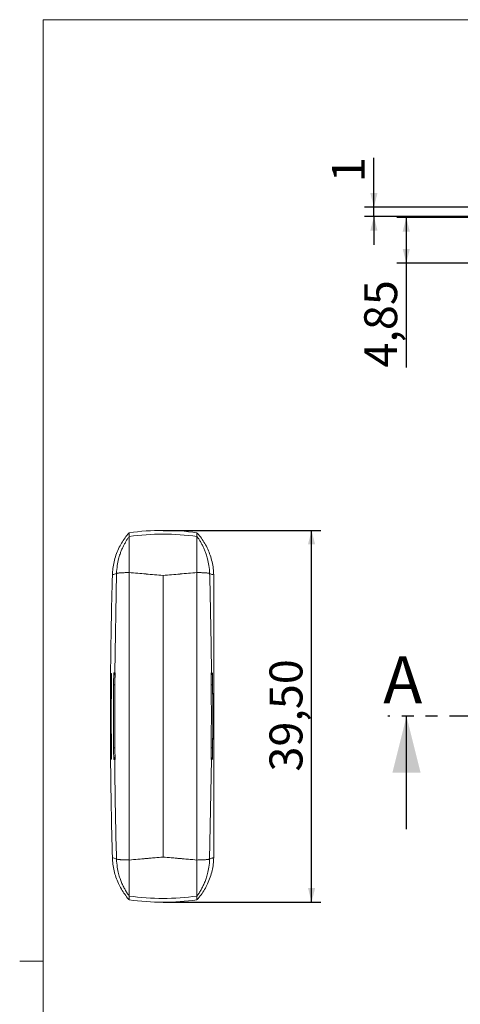
# Model space of a CAD drawing. Units: millimetres. Extents: x 2 to 294, y -202 to 208.
# Drawn here: x 2 to 49, y 100 to 205 of the extents above; entities that cross this region are included whole.
import ezdxf

# ---------------------------------------------------------------- set-up
doc = ezdxf.new("R2010")
doc.units = ezdxf.units.MM
doc.linetypes.add('SLD-Combinazione-di-due-tratteggi', pattern=[12.7, 6.35, -1.27, 1.27, -1.27, 1.27, -1.27])
doc.linetypes.add('SLD-Solido', pattern=[0])
doc.layers.add('CARTIGLIO', color=7, linetype='SLD-Solido', lineweight=15)
doc.layers.add('LIVELLO_1', color=179, linetype='SLD-Solido')
doc.styles.add('SLDTEXTSTYLE4', font='GOTHIC.TTF', dxfattribs={"width": 0.913})
doc.dimstyles.new('SLDDIMSTYLE0', dxfattribs={"dimtxt": 3.5, "dimasz": 1.5, "dimexe": 0, "dimexo": 0.0625, "dimgap": 0.875, "dimtad": 1, "dimrnd": 1e-09, "dimzin": 12, "dimdsep": 46, "dimtxsty": 'SLDTEXTSTYLE4', "dimsah": 1, "dimcen": 0.09, "dimadec": 0, "dimazin": 3, "dimtfac": 1, "dimtofl": 0, "dimtmove": 0, "dimatfit": 3, "dimfxl": 1, "dimfrac": 2, "dimtolj": 1, "dimtzin": 12, "dimarcsym": 0})
doc.dimstyles.new('SLDDIMSTYLE1', dxfattribs={"dimtxt": 3.5, "dimasz": 1.5, "dimexe": 0, "dimexo": 0.0625, "dimgap": 0.875, "dimtad": 1, "dimrnd": 1e-09, "dimzin": 12, "dimdsep": 46, "dimtxsty": 'SLDTEXTSTYLE4', "dimsah": 1, "dimcen": 0.09, "dimadec": 0, "dimazin": 3, "dimtfac": 1, "dimtmove": 0, "dimatfit": 0, "dimfxl": 1, "dimfrac": 2, "dimtolj": 1, "dimtzin": 12, "dimarcsym": 0})

# ---------------------------------------------------------------- blocks, each defined once
blk = doc.blocks.new('_D_2')
at = {"layer": 'LIVELLO_1'}
for p, q in [((58.23, 183.99), (42.6, 183.99)), ((43.6, 183.99), (43.6, 179.14)), ((52.18, 179.14), (42.6, 179.14)), ((43.6, 179.14), (43.6, 168.05))]:
    blk.add_line(p, q, dxfattribs=at)
for points in [[(43.6, 183.99), (43.22, 182.49), (43.98, 182.49)], [(43.6, 179.14), (43.98, 180.64), (43.22, 180.64)]]:
    blk.add_solid(points, dxfattribs=at)
at = {"layer": 'LIVELLO_1', "insert": (39.13, 168.05, 9.21), "char_height": 3.5, "attachment_point": 1, "rotation": 90, "style": 'SLDTEXTSTYLE4'}
blk.add_mtext('4,85', dxfattribs=at)
blk = doc.blocks.new('_D_3')
at = {"layer": 'LIVELLO_1'}
for p, q in [((40.16, 185.09), (40.16, 190.33)), ((52.18, 185.09), (39.16, 185.09)), ((40.16, 184.09), (40.16, 185.09)), ((52.18, 184.09), (39.16, 184.09)), ((40.16, 184.09), (40.16, 181.09))]:
    blk.add_line(p, q, dxfattribs=at)
for points in [[(40.16, 185.09), (40.54, 186.59), (39.78, 186.59)], [(40.16, 184.09), (39.78, 182.59), (40.54, 182.59)]]:
    blk.add_solid(points, dxfattribs=at)
at = {"layer": 'LIVELLO_1', "insert": (35.69, 187.74, 9.21), "char_height": 3.5, "attachment_point": 1, "rotation": 90, "style": 'SLDTEXTSTYLE4'}
blk.add_mtext('1', dxfattribs=at)
blk = doc.blocks.new('_D_25')
at = {"layer": 'LIVELLO_1'}
for p, q in [((18.75, 150.75), (34.53, 150.75)), ((33.53, 111.25), (33.53, 150.75)), ((18.75, 111.25), (34.53, 111.25))]:
    blk.add_line(p, q, dxfattribs=at)
for points in [[(33.53, 150.75), (33.15, 149.25), (33.91, 149.25)], [(33.53, 111.25), (33.91, 112.75), (33.15, 112.75)]]:
    blk.add_solid(points, dxfattribs=at)
at = {"layer": 'LIVELLO_1', "insert": (29.06, 125.13, 0.1), "char_height": 3.5, "attachment_point": 1, "rotation": 90, "style": 'SLDTEXTSTYLE4'}
blk.add_mtext('39,50', dxfattribs=at)

msp = doc.modelspace()

# ---------------------------------------------------------------- linework, layer by layer
at = {"color": 7, "linetype": 'SLD-Solido', "lineweight": 15}
for p, q in [((14.146, 150.101), (14.146, 150.5)), ((14.146, 150.5), (14.146, 150.101)), ((21.346, 150.101), (21.346, 150.5)), ((21.346, 150.101), (21.346, 150.5)), ((12.6, 135.602), (12.796, 146.166)), ((12.167, 135.526), (12.166, 135.552)), ((12.171, 135.408), (12.171, 135.482)), ((23.136, 128.519), (23.136, 133.481)), ((22.893, 126.398), (22.696, 115.834)), ((14.146, 111.9), (14.146, 111.5)), ((14.146, 111.9), (14.146, 111.5)), ((21.346, 111.9), (21.346, 111.5)), ((21.346, 111.5), (21.346, 111.9))]:
    msp.add_line(p, q, dxfattribs=at)
at = {"color": 8, "linetype": 'SLD-Solido', "lineweight": 15}
for p, q in [((12.168, 135.552), (12.171, 135.552)), ((12.171, 135.552), (12.171, 135.488)), ((12.171, 135.552), (12.171, 135.539)), ((12.244, 135.552), (12.247, 135.49)), ((12.244, 135.552), (12.246, 135.521)), ((12.25, 134.251), (12.169, 134.251)), ((12.481, 134.352), (12.634, 134.351)), ((23.012, 134.352), (22.86, 134.351)), ((12.25, 127.75), (12.169, 127.749)), ((12.481, 127.649), (12.631, 127.65)), ((23.012, 127.649), (22.865, 127.65))]:
    msp.add_line(p, q, dxfattribs=at)
at = {"color": 7, "linetype": 'SLD-Combinazione-di-due-tratteggi', "lineweight": 30}
msp.add_line((130.745, 131), (41.621, 131), dxfattribs=at)
at = {"color": 7, "linetype": 'SLD-Solido', "lineweight": 30}
msp.add_line((43.621, 119), (43.621, 131), dxfattribs=at)
at = {"color": 7, "linetype": 'SLD-Solido', "lineweight": 15, "flags": 128}
for points in [[(23.137, 145.883), (23.136, 145.9), (23.136, 145.918), (23.135, 145.936), (23.135, 145.954), (23.134, 145.972), (23.134, 145.989), (23.133, 146.007), (23.133, 146.025)], [(12.166, 126.448), (12.169, 126.488), (12.171, 126.497)], [(23.133, 115.975), (23.133, 115.994), (23.134, 116.013), (23.134, 116.032), (23.135, 116.051), (23.135, 116.07), (23.136, 116.089), (23.136, 116.108), (23.137, 116.127)]]:
    msp.add_lwpolyline(points, dxfattribs=at)
at = {"color": 8, "linetype": 'SLD-Solido', "lineweight": 15, "flags": 128}
msp.add_lwpolyline([(12.256, 126.519), (12.247, 126.488), (12.244, 126.449)], dxfattribs=at)
at = {"color": 7, "linetype": 'SLD-Solido', "lineweight": 15}
for centre, radius, start, end in [((17.746, 124.705), 26.045, 82.05501, 97.94499), ((17.746, 124.297), 26.053, 82.05759, 97.94241), ((540.771, 131), 528.625, 178.3713, 179.50664), ((540.771, 131), 528.616, 179.6476, 180.3524), ((540.771, 131), 528.612, 179.6476, 180.3524), ((540.771, 131), 528.531, 179.64755, 180.35245), ((540.771, 131), 528.301, 179.63651, 180.36349), ((-505.279, 131), 528.301, 359.63651, 0.36349), ((540.771, 131), 528.625, 180.49336, 181.6287), ((17.746, 137.703), 26.053, 262.05759, 277.94241), ((17.746, 137.295), 26.045, 262.05501, 277.94499)]:
    msp.add_arc(centre, radius, start, end, dxfattribs=at)
at = {"color": 8, "linetype": 'SLD-Solido', "lineweight": 15}
for centre, radius, start, end in [((12.386, 135.55), 0.2, 179.5065, 228.45328), ((12.771, 135.6), 0.25, 179.49743, 236.62856), ((12.85, 135.6), 0.25, 179.50047, 209.95802), ((22.722, 135.6), 0.25, 303.37144, 0.50257), ((22.643, 135.6), 0.25, 330.04198, 0.49953), ((12.386, 126.45), 0.2, 132.4572, 180.49347), ((12.771, 126.4), 0.25, 123.35038, 180.50258), ((22.722, 126.4), 0.25, 359.49742, 56.73585), ((12.85, 126.4), 0.25, 150.02307, 180.49953), ((22.643, 126.4), 0.25, 359.50047, 30.05453)]:
    msp.add_arc(centre, radius, start, end, dxfattribs=at)
at = {"color": 7, "linetype": 'SLD-Solido', "lineweight": 15}
for points, knots in [([(14.128, 150.479), (14.126, 150.477), (13.968, 150.316), (13.697, 149.955), (13.322, 149.397), (12.997, 148.779), (12.727, 148.113), (12.527, 147.41), (12.398, 146.713), (12.373, 146.25), (12.361, 146.025)], [0, 0, 0, 0, 0.0014978, 0.138499, 0.275931, 0.4136747, 0.5662604, 0.715768, 0.8619799, 1, 1, 1, 1]), ([(14.146, 150.101), (14.084, 150.014), (13.958, 149.836), (13.78, 149.553), (13.61, 149.251), (13.449, 148.93), (13.301, 148.589), (13.15, 148.185), (12.995, 147.666), (12.849, 146.978), (12.815, 146.455), (12.796, 146.166)], [0, 0, 0, 0, 0.07604686, 0.1550911, 0.23713534, 0.32218231, 0.41023485, 0.50129592, 0.62836453, 0.79458636, 1, 1, 1, 1]), ([(14.146, 146.271), (14.146, 146.521), (14.146, 147.021), (14.146, 147.735), (14.146, 148.394), (14.146, 148.97), (14.146, 149.449), (14.146, 149.804), (14.146, 150.042), (14.146, 150.081), (14.146, 150.101)], [0, 0, 0, 0, 0.1250913, 0.2499983, 0.3749988, 0.5, 0.6250005, 0.7500017, 0.8749084, 1, 1, 1, 1]), ([(21.346, 146.271), (21.346, 146.521), (21.346, 147.021), (21.346, 147.735), (21.346, 148.394), (21.346, 148.97), (21.346, 149.449), (21.346, 149.804), (21.346, 150.042), (21.346, 150.081), (21.346, 150.101)], [0, 0, 0, 0, 0.1250913, 0.2499983, 0.3749988, 0.5, 0.6250005, 0.7500017, 0.8749084, 1, 1, 1, 1]), ([(21.346, 150.101), (21.408, 150.014), (21.535, 149.836), (21.712, 149.553), (21.883, 149.251), (22.043, 148.93), (22.192, 148.589), (22.343, 148.185), (22.497, 147.666), (22.644, 146.978), (22.678, 146.455), (22.696, 146.166)], [0, 0, 0, 0, 0.0760445, 0.1550873, 0.2371311, 0.3221785, 0.4102325, 0.5012959, 0.6283568, 0.7945787, 1, 1, 1, 1]), ([(23.13, 146.025), (23.118, 146.251), (23.094, 146.72), (22.964, 147.416), (22.769, 148.101), (22.508, 148.749), (22.194, 149.357), (21.825, 149.916), (21.545, 150.289), (21.378, 150.462), (21.363, 150.477)], [0, 0, 0, 0, 0.1389799, 0.2876739, 0.4331498, 0.5756622, 0.7153802, 0.8524004, 0.9867604, 1, 1, 1, 1]), ([(14.146, 146.271), (14.084, 146.27), (13.957, 146.267), (13.78, 146.262), (13.609, 146.255), (13.449, 146.248), (13.3, 146.24), (13.148, 146.23), (12.993, 146.215), (12.848, 146.194), (12.815, 146.176), (12.796, 146.166)], [0, 0, 0, 0, 0.0761839, 0.1553098, 0.2373804, 0.3223984, 0.4103667, 0.5012884, 0.6304943, 0.7967184, 1, 1, 1, 1]), ([(14.146, 146.271), (14.743, 146.219), (15.938, 146.114), (17.143, 146.009), (17.746, 145.956)], [0, 0, 0, 0, 0.4988057, 1, 1, 1, 1]), ([(14.146, 146.271), (14.146, 142.88), (14.146, 136.093), (14.146, 125.907), (14.146, 119.121), (14.146, 115.729)], [0, 0, 0, 0, 0.3332374, 0.6667626, 1, 1, 1, 1]), ([(17.746, 145.956), (17.145, 146.009), (15.941, 146.114), (14.745, 146.219), (14.146, 146.271)], [0, 0, 0, 0, 0.49880595, 1, 1, 1, 1]), ([(21.346, 146.271), (20.75, 146.219), (19.555, 146.114), (18.35, 146.009), (17.746, 145.956)], [0, 0, 0, 0, 0.4988057, 1, 1, 1, 1]), ([(17.746, 145.956), (17.747, 145.956), (18.347, 146.009), (19.552, 146.114), (20.747, 146.219), (21.346, 146.271)], [0, 0, 0, 0, 0.0002651, 0.4989395, 1, 1, 1, 1]), ([(17.746, 116.044), (17.746, 118.4), (17.746, 123.111), (17.746, 130.507), (17.746, 138.124), (17.746, 143.38), (17.746, 145.956)], [0, 0, 0, 0, 0.2363069, 0.4727043, 0.7415531, 1, 1, 1, 1]), ([(17.746, 145.956), (17.746, 143.601), (17.746, 138.889), (17.746, 131.493), (17.746, 123.876), (17.746, 118.62), (17.746, 116.044)], [0, 0, 0, 0, 0.23630686, 0.47270429, 0.74155308, 1, 1, 1, 1]), ([(21.346, 115.729), (21.346, 119.121), (21.346, 125.907), (21.346, 136.093), (21.346, 142.88), (21.346, 146.271)], [0, 0, 0, 0, 0.33323743, 0.66676258, 1, 1, 1, 1]), ([(22.696, 146.166), (22.678, 146.176), (22.645, 146.194), (22.5, 146.215), (22.337, 146.23), (22.166, 146.242), (21.983, 146.251), (21.784, 146.259), (21.574, 146.266), (21.421, 146.269), (21.346, 146.271)], [0, 0, 0, 0, 0.2033034, 0.3695314, 0.4987234, 0.6074745, 0.7119728, 0.8122233, 0.9082309, 1, 1, 1, 1]), ([(22.696, 146.166), (22.705, 145.84), (22.805, 142.32), (22.851, 138.798), (22.893, 135.602)], [0, 0, 0, 0, 0.0926226, 1, 1, 1, 1]), ([(23.136, 133.481), (23.136, 133.889), (23.136, 134.711), (23.136, 135.924), (23.136, 137.119), (23.136, 138.353), (23.136, 139.519), (23.136, 140.603), (23.136, 141.552), (23.136, 142.407), (23.136, 143.258), (23.136, 144.059), (23.136, 144.767), (23.136, 145.308), (23.136, 145.676), (23.136, 145.876), (23.136, 145.881), (23.136, 145.883)], [0, 0, 0, 0, 0.0479026, 0.0964389, 0.1497721, 0.2037471, 0.2693525, 0.3284275, 0.387965, 0.4487401, 0.5098599, 0.5935613, 0.6779017, 0.7640153, 0.850653, 0.9369761, 1, 1, 1, 1]), ([(12.171, 135.488), (12.171, 135.485), (12.171, 135.46), (12.171, 135.277), (12.17, 134.957), (12.167, 134.589), (12.166, 134.347), (12.165, 134.251)], [0, 0, 0, 0, 0.0329959, 0.2973314, 0.5616844, 0.8260581, 1, 1, 1, 1]), ([(12.169, 134.251), (12.17, 134.398), (12.172, 134.69), (12.176, 135.08), (12.181, 135.374), (12.184, 135.53), (12.185, 135.546), (12.186, 135.552)], [0, 0, 0, 0, 0.2147168, 0.4294243, 0.6441239, 0.8588131, 1, 1, 1, 1]), ([(12.171, 135.54), (12.171, 135.54), (12.171, 135.539), (12.171, 135.525), (12.171, 135.497), (12.171, 135.488)], [0, 0, 0, 0, 0.13978749, 0.73733763, 1, 1, 1, 1]), ([(12.186, 135.552), (12.187, 135.552), (12.191, 135.552), (12.206, 135.552), (12.228, 135.552), (12.244, 135.552)], [0, 0, 0, 0, 0.0615251, 0.3076255, 1, 1, 1, 1]), ([(12.246, 135.522), (12.246, 135.522), (12.246, 135.522), (12.247, 135.512), (12.248, 135.491), (12.248, 135.49)], [0, 0, 0, 0, 0.1900006, 0.9515834, 1, 1, 1, 1]), ([(12.247, 135.49), (12.248, 135.487), (12.249, 135.462), (12.251, 135.278), (12.253, 134.956), (12.252, 134.589), (12.251, 134.347), (12.25, 134.251)], [0, 0, 0, 0, 0.0408116, 0.3030296, 0.5652482, 0.8274691, 1, 1, 1, 1]), ([(12.481, 134.352), (12.482, 134.492), (12.484, 134.774), (12.492, 135.148), (12.502, 135.431), (12.512, 135.581), (12.518, 135.596), (12.521, 135.602)], [0, 0, 0, 0, 0.2146487, 0.4292843, 0.6439544, 0.8586816, 1, 1, 1, 1]), ([(12.521, 135.602), (12.525, 135.602), (12.546, 135.602), (12.572, 135.602), (12.595, 135.602), (12.6, 135.602)], [0, 0, 0, 0, 0.1673738, 0.8368693, 1, 1, 1, 1]), ([(12.6, 135.602), (12.6, 135.602), (12.604, 135.602), (12.616, 135.602), (12.636, 135.602), (12.638, 135.602)], [0, 0, 0, 0, 0.0132447, 0.9023127, 1, 1, 1, 1]), ([(12.638, 135.602), (12.637, 135.52), (12.612, 132.663), (12.611, 129.594), (12.636, 126.609), (12.638, 126.398)], [0, 0, 0, 0, 0.026948, 0.9311963, 1, 1, 1, 1]), ([(22.855, 135.602), (22.871, 135.602), (22.888, 135.602), (22.893, 135.602), (22.893, 135.602)], [0, 0, 0, 0, 0.9867544, 1, 1, 1, 1]), ([(22.855, 126.398), (22.86, 127.134), (22.883, 130.119), (22.876, 133.188), (22.856, 135.52), (22.855, 135.602)], [0, 0, 0, 0, 0.2399006, 0.9730521, 1, 1, 1, 1]), ([(22.893, 135.602), (22.898, 135.602), (22.921, 135.602), (22.947, 135.602), (22.968, 135.602), (22.972, 135.602)], [0, 0, 0, 0, 0.1673738, 0.8368693, 1, 1, 1, 1]), ([(22.972, 135.602), (22.975, 135.589), (22.983, 135.561), (22.994, 135.345), (23.003, 135.028), (23.009, 134.676), (23.011, 134.444), (23.012, 134.352)], [0, 0, 0, 0, 0.2147619, 0.429535, 0.6443193, 0.8590664, 1, 1, 1, 1]), ([(23.13, 133.468), (23.128, 133.468), (23.119, 133.468), (23.107, 133.185), (23.096, 132.644), (23.088, 131.906), (23.085, 131.069), (23.087, 130.226), (23.094, 129.467), (23.105, 128.891), (23.118, 128.55), (23.127, 128.544), (23.13, 128.542)], [0, 0, 0, 0, 0.0560057, 0.1650078, 0.2739401, 0.3827234, 0.4913439, 0.5998554, 0.7083552, 0.8169451, 0.9256908, 1, 1, 1, 1]), ([(12.165, 127.749), (12.166, 127.603), (12.168, 127.31), (12.17, 126.923), (12.171, 126.629), (12.171, 126.542), (12.171, 126.501)], [0, 0, 0, 0, 0.25805671, 0.51610283, 0.77412823, 1, 1, 1, 1]), ([(12.186, 126.449), (12.185, 126.463), (12.183, 126.492), (12.179, 126.716), (12.175, 127.046), (12.172, 127.412), (12.17, 127.653), (12.169, 127.749)], [0, 0, 0, 0, 0.2146754, 0.4293595, 0.6440637, 0.8587838, 1, 1, 1, 1]), ([(12.25, 127.749), (12.251, 127.603), (12.252, 127.31), (12.252, 126.924), (12.251, 126.642), (12.249, 126.559), (12.248, 126.525)], [0, 0, 0, 0, 0.2678656, 0.5357203, 0.8035516, 1, 1, 1, 1]), ([(12.521, 126.398), (12.517, 126.412), (12.51, 126.44), (12.499, 126.655), (12.489, 126.973), (12.483, 127.324), (12.481, 127.557), (12.481, 127.649)], [0, 0, 0, 0, 0.2147619, 0.429535, 0.6443193, 0.8590664, 1, 1, 1, 1]), ([(23.012, 127.649), (23.011, 127.508), (23.008, 127.227), (23, 126.852), (22.99, 126.569), (22.98, 126.419), (22.974, 126.404), (22.972, 126.398)], [0, 0, 0, 0, 0.2146487, 0.4292843, 0.6439544, 0.8586816, 1, 1, 1, 1]), ([(23.136, 116.127), (23.136, 116.124), (23.136, 116.118), (23.136, 116.34), (23.136, 116.773), (23.136, 117.444), (23.136, 118.234), (23.136, 119.051), (23.136, 119.815), (23.136, 120.685), (23.136, 121.583), (23.136, 122.479), (23.136, 123.345), (23.136, 124.28), (23.136, 125.428), (23.136, 126.827), (23.136, 127.951), (23.136, 128.519)], [0, 0, 0, 0, 0.0594192, 0.15507154, 0.25137226, 0.34991387, 0.44934624, 0.50810465, 0.56712553, 0.62708818, 0.6874424, 0.73209949, 0.77698735, 0.82215553, 0.8676546, 0.9330878, 1, 1, 1, 1]), ([(12.171, 126.478), (12.171, 126.47), (12.171, 126.46), (12.171, 126.461), (12.171, 126.461)], [0, 0, 0, 0, 0.771875, 1, 1, 1, 1]), ([(12.244, 126.449), (12.242, 126.449), (12.234, 126.449), (12.211, 126.449), (12.197, 126.449), (12.186, 126.449)], [0, 0, 0, 0, 0.0615251, 0.3076255, 1, 1, 1, 1]), ([(12.248, 126.525), (12.248, 126.515), (12.247, 126.488), (12.246, 126.476), (12.246, 126.478), (12.246, 126.479)], [0, 0, 0, 0, 0.3301955, 0.9205077, 1, 1, 1, 1]), ([(12.6, 126.398), (12.595, 126.398), (12.572, 126.398), (12.546, 126.398), (12.525, 126.398), (12.521, 126.398)], [0, 0, 0, 0, 0.1673738, 0.8368693, 1, 1, 1, 1]), ([(12.796, 115.834), (12.787, 116.16), (12.688, 119.681), (12.642, 123.202), (12.6, 126.398)], [0, 0, 0, 0, 0.0926226, 1, 1, 1, 1]), ([(12.638, 126.398), (12.621, 126.398), (12.605, 126.398), (12.6, 126.398), (12.6, 126.398)], [0, 0, 0, 0, 0.9867544, 1, 1, 1, 1]), ([(22.893, 126.398), (22.893, 126.398), (22.888, 126.398), (22.876, 126.398), (22.857, 126.398), (22.855, 126.398)], [0, 0, 0, 0, 0.0132447, 0.9023127, 1, 1, 1, 1]), ([(22.972, 126.398), (22.968, 126.398), (22.947, 126.398), (22.92, 126.398), (22.897, 126.398), (22.893, 126.398)], [0, 0, 0, 0, 0.1673738, 0.8368693, 1, 1, 1, 1]), ([(12.363, 115.976), (12.374, 115.749), (12.398, 115.281), (12.528, 114.585), (12.724, 113.9), (12.984, 113.252), (13.299, 112.644), (13.668, 112.085), (13.947, 111.712), (14.114, 111.539), (14.129, 111.523)], [0, 0, 0, 0, 0.1389781, 0.2876721, 0.433148, 0.5756605, 0.7153785, 0.8523988, 0.9867588, 1, 1, 1, 1]), ([(14.146, 115.729), (14.084, 115.731), (13.957, 115.734), (13.78, 115.739), (13.609, 115.745), (13.449, 115.752), (13.3, 115.76), (13.148, 115.771), (12.993, 115.786), (12.848, 115.806), (12.815, 115.824), (12.796, 115.834)], [0, 0, 0, 0, 0.0761814, 0.1553058, 0.2373759, 0.3223944, 0.4103642, 0.5012884, 0.6304771, 0.7967012, 1, 1, 1, 1]), ([(12.796, 115.834), (12.815, 115.545), (12.849, 115.023), (12.995, 114.334), (13.157, 113.792), (13.327, 113.343), (13.51, 112.941), (13.709, 112.567), (13.919, 112.22), (14.072, 112.005), (14.146, 111.9)], [0, 0, 0, 0, 0.2054255, 0.371651, 0.4987148, 0.6076266, 0.7122062, 0.8124584, 0.9083882, 1, 1, 1, 1]), ([(14.146, 115.729), (14.774, 115.784), (15.97, 115.889), (17.175, 115.994), (17.746, 116.044)], [0, 0, 0, 0, 0.5253244, 1, 1, 1, 1]), ([(17.746, 116.044), (17.746, 116.044), (17.145, 115.992), (15.94, 115.886), (14.745, 115.782), (14.146, 115.729)], [0, 0, 0, 0, 0.0002651, 0.4989395, 1, 1, 1, 1]), ([(14.146, 115.729), (14.146, 115.479), (14.146, 114.98), (14.146, 114.265), (14.146, 113.606), (14.146, 113.03), (14.146, 112.552), (14.146, 112.197), (14.146, 111.959), (14.146, 111.919), (14.146, 111.9)], [0, 0, 0, 0, 0.1250445, 0.2499967, 0.3749053, 0.4999983, 0.624907, 0.75, 0.8748617, 1, 1, 1, 1]), ([(21.346, 115.729), (20.718, 115.784), (19.523, 115.889), (18.318, 115.994), (17.746, 116.044)], [0, 0, 0, 0, 0.5253244, 1, 1, 1, 1]), ([(17.746, 116.044), (18.347, 115.992), (19.552, 115.886), (20.747, 115.782), (21.346, 115.729)], [0, 0, 0, 0, 0.498806, 1, 1, 1, 1]), ([(22.696, 115.834), (22.678, 115.824), (22.645, 115.806), (22.5, 115.786), (22.337, 115.77), (22.166, 115.759), (21.983, 115.749), (21.784, 115.741), (21.574, 115.735), (21.421, 115.731), (21.346, 115.729)], [0, 0, 0, 0, 0.2032985, 0.3695266, 0.4987234, 0.6074748, 0.7119732, 0.8122237, 0.9082311, 1, 1, 1, 1]), ([(22.696, 115.834), (22.678, 115.545), (22.644, 115.023), (22.497, 114.334), (22.335, 113.792), (22.165, 113.343), (21.982, 112.941), (21.783, 112.567), (21.573, 112.22), (21.421, 112.005), (21.346, 111.9)], [0, 0, 0, 0, 0.2054178, 0.3716433, 0.4987149, 0.6076238, 0.7122019, 0.8124541, 0.9083853, 1, 1, 1, 1]), ([(21.346, 115.729), (21.346, 115.479), (21.346, 114.98), (21.346, 114.265), (21.346, 113.606), (21.346, 113.03), (21.346, 112.552), (21.346, 112.197), (21.346, 111.959), (21.346, 111.919), (21.346, 111.9)], [0, 0, 0, 0, 0.1250445, 0.2499967, 0.3749053, 0.4999983, 0.624907, 0.75, 0.8748617, 1, 1, 1, 1]), ([(21.365, 111.521), (21.366, 111.523), (21.524, 111.685), (21.796, 112.046), (22.17, 112.603), (22.495, 113.222), (22.765, 113.887), (22.966, 114.591), (23.094, 115.288), (23.119, 115.751), (23.131, 115.976)], [0, 0, 0, 0, 0.0014979, 0.1384991, 0.2759311, 0.4136748, 0.5662605, 0.7157681, 0.86198, 1, 1, 1, 1])]:
    msp.add_open_spline(points, degree=3, knots=knots, dxfattribs=at)
for points in [[(14.146, 150.101), (14.146, 150.081), (14.146, 150.041), (14.146, 149.804), (14.146, 149.448), (14.146, 148.971), (14.146, 148.394), (14.146, 147.735), (14.146, 147.02), (14.146, 146.521), (14.146, 146.271)], [(21.346, 146.271), (21.346, 146.521), (21.346, 147.02), (21.346, 147.735), (21.346, 148.394), (21.346, 148.971), (21.346, 149.448), (21.346, 149.804), (21.346, 150.041), (21.346, 150.081), (21.346, 150.101)], [(14.146, 115.729), (14.146, 115.48), (14.146, 114.98), (14.146, 114.265), (14.146, 113.607), (14.146, 113.03), (14.146, 112.553), (14.146, 112.196), (14.146, 111.96), (14.146, 111.92), (14.146, 111.9)], [(21.346, 111.9), (21.346, 111.92), (21.346, 111.96), (21.346, 112.196), (21.346, 112.553), (21.346, 113.03), (21.346, 113.607), (21.346, 114.265), (21.346, 114.98), (21.346, 115.48), (21.346, 115.729)]]:
    msp.add_open_spline(points, degree=3, dxfattribs=at)
at = {"color": 8, "linetype": 'SLD-Solido', "lineweight": 15}
for points, knots in [([(12.796, 146.166), (12.722, 146.136), (12.574, 146.075), (12.417, 146.037), (12.33, 146.018), (12.36, 146.025), (12.36, 146.025)], [0, 0, 0, 0, 0.274544, 0.5491122, 0.999992, 1, 1, 1, 1]), ([(23.133, 146.025), (23.116, 146.028), (23.081, 146.035), (22.879, 146.086), (22.724, 146.154), (22.696, 146.166)], [0, 0, 0, 0, 0.4508906, 0.9018659, 1, 1, 1, 1]), ([(12.171, 126.449), (12.17, 126.449), (12.168, 126.449), (12.166, 126.449), (12.167, 126.449), (12.168, 126.449)], [0, 0, 0, 0, 0.123055, 0.6152752, 1, 1, 1, 1]), ([(12.171, 126.501), (12.171, 126.494), (12.171, 126.448), (12.171, 126.448), (12.171, 126.449)], [0, 0, 0, 0, 0.159195, 1, 1, 1, 1]), ([(12.247, 126.495), (12.247, 126.49), (12.246, 126.447), (12.245, 126.448), (12.244, 126.449)], [0, 0, 0, 0, 0.1165455, 1, 1, 1, 1]), ([(12.36, 115.975), (12.377, 115.972), (12.411, 115.965), (12.614, 115.915), (12.769, 115.846), (12.796, 115.834)], [0, 0, 0, 0, 0.4508906, 0.9018659, 1, 1, 1, 1]), ([(22.696, 115.834), (22.77, 115.864), (22.919, 115.925), (23.076, 115.964), (23.162, 115.982), (23.133, 115.975), (23.133, 115.975)], [0, 0, 0, 0, 0.27454402, 0.54911223, 0.99999197, 1, 1, 1, 1])]:
    msp.add_open_spline(points, degree=3, knots=knots, dxfattribs=at)
at = {"color": 7, "linetype": 'SLD-Solido', "lineweight": 30}
msp.add_solid([(43.621, 131), (42.121, 125), (45.121, 125)], dxfattribs=at)
at = {"layer": 'CARTIGLIO'}
for p, q in [((5, 205), (292, 205)), ((5, 205), (5, 5)), ((5, 105), (2.5, 105))]:
    msp.add_line(p, q, dxfattribs=at)
at = {"layer": 'LIVELLO_1'}
for p, q in [((17.746, 150.75), (19.397, 150.75)), ((17.746, 111.25), (19.397, 111.25))]:
    msp.add_line(p, q, dxfattribs=at)

# ---------------------------------------------------------------- texts
at = {"color": 7, "linetype": 'Continuous', "insert": (41.151, 137.375), "char_height": 5, "attachment_point": 1, "style": 'SLDTEXTSTYLE4'}
msp.add_mtext('A', dxfattribs=at)

# ---------------------------------------------------------------- dimensions: what is measured, and where the dimension line sits
at = {"layer": 'LIVELLO_1'}
for base, p1, p2, dimstyle, picture, middle in [((40.157, 185.089), (53.183, 184.089), (53.183, 185.089), 'SLDDIMSTYLE1', '_D_3', (40.157, 189.034)), ((43.602, 179.139), (59.225, 183.989), (53.185, 179.139), 'SLDDIMSTYLE0', '_D_2', (43.602, 172.574)), ((33.534, 150.75), (17.746, 111.25), (17.746, 150.75), 'SLDDIMSTYLE0', '_D_25', (33.534, 130.948))]:
    dim = msp.add_linear_dim(base=base, p1=p1, p2=p2, angle=90, dimstyle=dimstyle, dxfattribs=at)
    dim.commit()
    dim.dimension.update_dxf_attribs({"geometry": picture, "text_midpoint": middle, "dimtype": 160})

doc.saveas('drawing.dxf')
